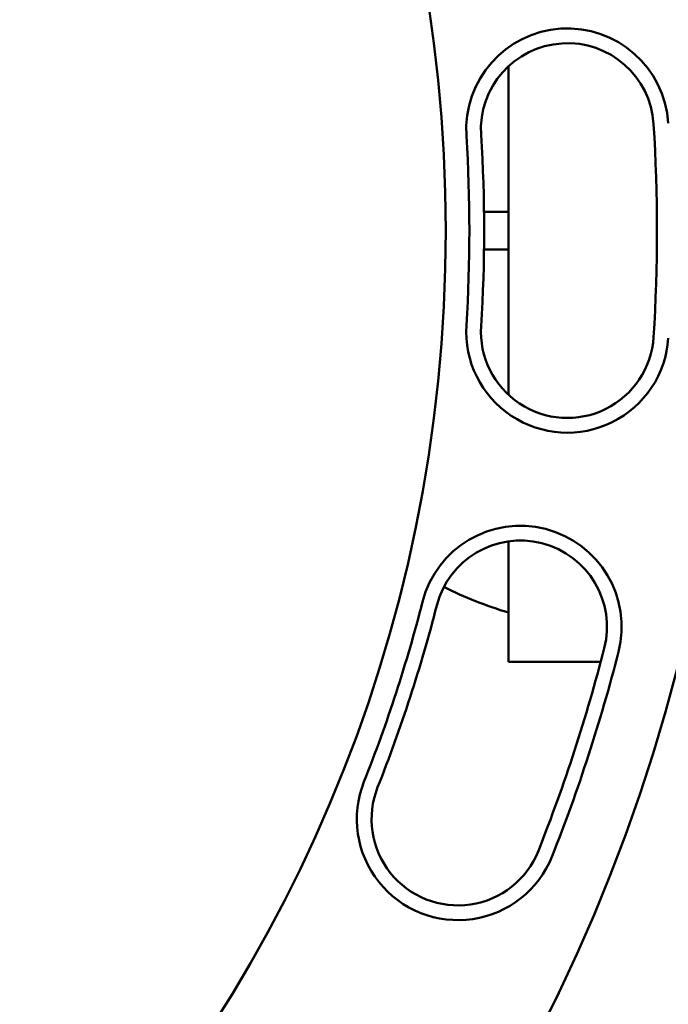
# Model space of a CAD drawing. Units: millimetres. Extents: x -77 to 537, y -149 to 410.
# Drawn here: x 236 to 284, y -76 to -3 of the extents above; entities that cross this region are included whole.
import ezdxf

# ---------------------------------------------------------------- set-up
doc = ezdxf.new("R2010")
doc.units = ezdxf.units.MM
doc.header["$LTSCALE"] = 2
doc.layers.add('LC-001-100-D00-0', color=1, linetype='ByBlock')

msp = doc.modelspace()

# ---------------------------------------------------------------- linework, layer by layer
at = {"layer": 'LC-001-100-D00-0', "color": 7, "lineweight": 50}
for p, q in [((272.436068, -30.517288), (272.436068, -6.129445)), ((272.436068, -16.923368), (270.619237, -16.923368)), ((272.436068, -19.723367), (270.619237, -19.723367)), ((272.436068, -50.323367), (272.436068, -41.38982)), ((272.436068, -50.323367), (279.275582, -50.323367))]:
    msp.add_line(p, q, dxfattribs=at)
for radius in [130.5, 109.25]:
    msp.add_circle((158.536066, -18.323367), radius, dxfattribs=at)
for centre, radius, start, end in [((276.798486, -10.823367), 7.5, 3.628741, 183.628741), ((276.798486, -10.823367), 6.408089, 3.628741, 183.628741), ((158.536066, -18.323367), 124.908089, 356.371259, 3.628741), ((158.536066, -18.323367), 111, 356.371259, 3.628741), ((158.536066, -18.323367), 112.091911, 356.371259, 3.628741), ((276.798486, -25.823367), 7.5, 176.371259, 356.371259), ((276.798486, -25.823367), 6.408089, 176.371259, 356.371259), ((273.327939, -47.735541), 7.5, 345.628741, 165.628741), ((273.327939, -47.735541), 6.408089, 345.628741, 165.628741), ((280.936066, -18.323367), 29.6, 243.321626, 253.311865), ((158.536066, -18.323367), 111, 338.371259, 345.628741), ((158.536066, -18.323367), 112.091911, 338.371259, 345.628741), ((158.536066, -18.323367), 124.908089, 338.371259, 345.628741), ((158.536066, -18.323367), 126, 338.371259, 345.628741), ((268.692684, -62.001388), 7.5, 158.371259, 338.371259), ((268.692684, -62.001388), 6.408089, 158.371259, 338.371259)]:
    msp.add_arc(centre, radius, start, end, dxfattribs=at)

doc.saveas('drawing.dxf')
